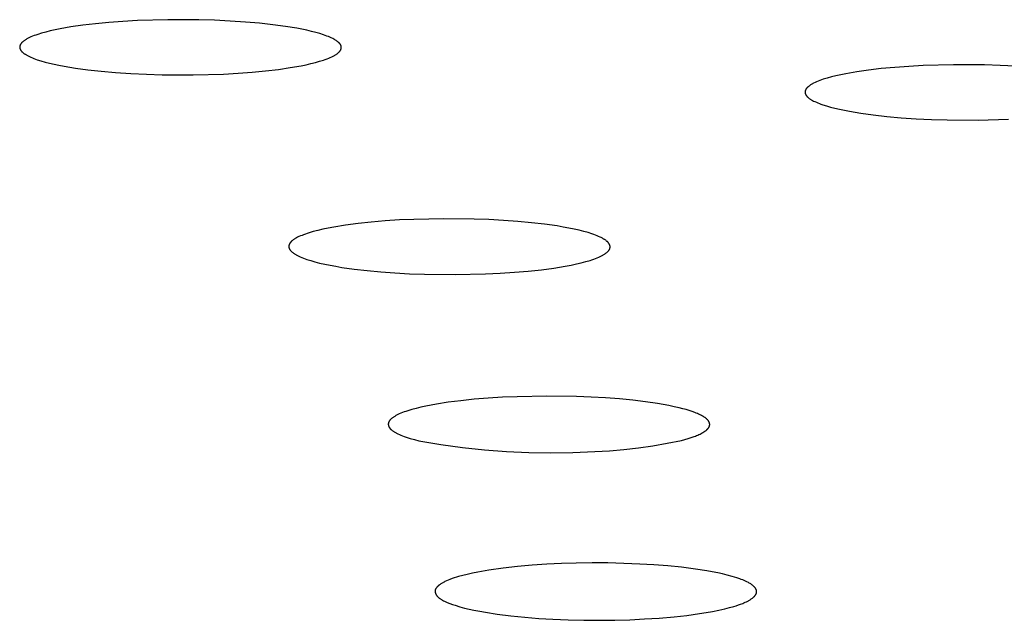
# Model space of a CAD drawing. Units: millimetres. Extents: x -600 to 458, y -1590 to 1598.
# Drawn here: x 332 to 347, y 1502 to 1511 of the extents above; entities that cross this region are included whole.
import ezdxf

# ---------------------------------------------------------------- set-up
doc = ezdxf.new("R2010")
doc.units = ezdxf.units.MM
doc.header["$MEASUREMENT"] = 0
doc.layers.add('Default', color=7, linetype='Continuous', true_color=0x000000)

msp = doc.modelspace()

# ---------------------------------------------------------------- linework, layer by layer
at = {"layer": 'Default', "color": 7, "true_color": 0xffffff}
for p, q in [((332.43, 1510.892), (332.352, 1510.876)), ((332.599, 1510.921), (332.43, 1510.892)), ((332.782, 1510.948), (332.599, 1510.921)), ((332.978, 1510.971), (332.782, 1510.948)), ((333.186, 1510.99), (332.978, 1510.971)), ((333.403, 1511.007), (333.186, 1510.99)), ((333.629, 1511.019), (333.403, 1511.007)), ((334.099, 1511.033), (333.629, 1511.019)), ((334.583, 1511.031), (334.099, 1511.033)), ((334.825, 1511.024), (334.583, 1511.031)), ((335.067, 1511.012), (334.825, 1511.024)), ((335.302, 1510.997), (335.067, 1511.012)), ((335.523, 1510.977), (335.302, 1510.997)), ((335.73, 1510.954), (335.523, 1510.977)), ((335.922, 1510.928), (335.73, 1510.954)), ((336.097, 1510.9), (335.922, 1510.928)), ((336.178, 1510.884), (336.097, 1510.9)), ((336.254, 1510.868), (336.178, 1510.884)), ((331.905, 1510.728), (331.896, 1510.723)), ((331.914, 1510.734), (331.905, 1510.728)), ((331.924, 1510.739), (331.914, 1510.734)), ((331.934, 1510.745), (331.924, 1510.739)), ((331.956, 1510.755), (331.934, 1510.745)), ((331.979, 1510.765), (331.956, 1510.755)), ((332.003, 1510.776), (331.979, 1510.765)), ((332.028, 1510.786), (332.003, 1510.776)), ((332.055, 1510.795), (332.028, 1510.786)), ((332.083, 1510.805), (332.055, 1510.795)), ((332.143, 1510.824), (332.083, 1510.805)), ((332.208, 1510.842), (332.143, 1510.824)), ((332.278, 1510.859), (332.208, 1510.842)), ((332.352, 1510.876), (332.278, 1510.859)), ((336.326, 1510.852), (336.254, 1510.868)), ((336.393, 1510.834), (336.326, 1510.852)), ((336.456, 1510.817), (336.393, 1510.834)), ((336.513, 1510.798), (336.456, 1510.817)), ((336.54, 1510.789), (336.513, 1510.798)), ((336.566, 1510.78), (336.54, 1510.789)), ((336.59, 1510.77), (336.566, 1510.78)), ((336.613, 1510.761), (336.59, 1510.77)), ((336.634, 1510.751), (336.613, 1510.761)), ((336.655, 1510.741), (336.634, 1510.751)), ((336.673, 1510.731), (336.655, 1510.741)), ((336.682, 1510.726), (336.673, 1510.731)), ((331.805, 1510.618), (331.804, 1510.615)), ((331.804, 1510.615), (331.804, 1510.613)), ((331.804, 1510.613), (331.804, 1510.61)), ((331.804, 1510.61), (331.804, 1510.607)), ((331.804, 1510.607), (331.804, 1510.605)), ((331.804, 1510.605), (331.804, 1510.602)), ((331.804, 1510.602), (331.804, 1510.599)), ((331.804, 1510.599), (331.805, 1510.597)), ((331.806, 1510.623), (331.805, 1510.621)), ((331.805, 1510.621), (331.805, 1510.618)), ((331.805, 1510.597), (331.805, 1510.594)), ((331.805, 1510.594), (331.806, 1510.591)), ((331.807, 1510.629), (331.806, 1510.626)), ((331.806, 1510.626), (331.806, 1510.623)), ((331.806, 1510.591), (331.806, 1510.589)), ((331.806, 1510.589), (331.807, 1510.586)), ((331.808, 1510.631), (331.807, 1510.629)), ((331.807, 1510.586), (331.808, 1510.584)), ((331.809, 1510.634), (331.808, 1510.631)), ((331.808, 1510.584), (331.809, 1510.581)), ((331.81, 1510.637), (331.809, 1510.634)), ((331.809, 1510.581), (331.81, 1510.578)), ((331.811, 1510.64), (331.81, 1510.637)), ((331.81, 1510.578), (331.811, 1510.576)), ((331.812, 1510.642), (331.811, 1510.64)), ((331.811, 1510.576), (331.812, 1510.573)), ((331.813, 1510.645), (331.812, 1510.642)), ((331.815, 1510.648), (331.813, 1510.645)), ((331.816, 1510.65), (331.815, 1510.648)), ((331.818, 1510.653), (331.816, 1510.65)), ((331.819, 1510.656), (331.818, 1510.653)), ((331.821, 1510.658), (331.819, 1510.656)), ((331.823, 1510.661), (331.821, 1510.658)), ((331.825, 1510.664), (331.823, 1510.661)), ((331.827, 1510.666), (331.825, 1510.664)), ((331.83, 1510.669), (331.827, 1510.666)), ((331.832, 1510.672), (331.83, 1510.669)), ((331.834, 1510.675), (331.832, 1510.672)), ((331.837, 1510.677), (331.834, 1510.675)), ((331.84, 1510.68), (331.837, 1510.677)), ((331.842, 1510.683), (331.84, 1510.68)), ((331.845, 1510.685), (331.842, 1510.683)), ((331.851, 1510.691), (331.845, 1510.685)), ((331.858, 1510.696), (331.851, 1510.691)), ((331.864, 1510.701), (331.858, 1510.696)), ((331.872, 1510.707), (331.864, 1510.701)), ((331.879, 1510.712), (331.872, 1510.707)), ((331.887, 1510.718), (331.879, 1510.712)), ((331.896, 1510.723), (331.887, 1510.718)), ((336.691, 1510.721), (336.682, 1510.726)), ((336.699, 1510.716), (336.691, 1510.721)), ((336.707, 1510.711), (336.699, 1510.716)), ((336.715, 1510.706), (336.707, 1510.711)), ((336.722, 1510.701), (336.715, 1510.706)), ((336.729, 1510.696), (336.722, 1510.701)), ((336.735, 1510.691), (336.729, 1510.696)), ((336.741, 1510.686), (336.735, 1510.691)), ((336.747, 1510.681), (336.741, 1510.686)), ((336.75, 1510.678), (336.747, 1510.681)), ((336.752, 1510.676), (336.75, 1510.678)), ((336.755, 1510.673), (336.752, 1510.676)), ((336.758, 1510.671), (336.755, 1510.673)), ((336.76, 1510.668), (336.758, 1510.671)), ((336.762, 1510.665), (336.76, 1510.668)), ((336.764, 1510.663), (336.762, 1510.665)), ((336.767, 1510.66), (336.764, 1510.663)), ((336.769, 1510.658), (336.767, 1510.66)), ((336.77, 1510.655), (336.769, 1510.658)), ((336.772, 1510.652), (336.77, 1510.655)), ((336.774, 1510.65), (336.772, 1510.652)), ((336.776, 1510.647), (336.774, 1510.65)), ((336.777, 1510.644), (336.776, 1510.647)), ((336.779, 1510.642), (336.777, 1510.644)), ((336.78, 1510.639), (336.779, 1510.642)), ((336.781, 1510.637), (336.78, 1510.639)), ((336.782, 1510.634), (336.781, 1510.637)), ((336.784, 1510.631), (336.782, 1510.634)), ((336.783, 1510.573), (336.784, 1510.575)), ((336.785, 1510.629), (336.784, 1510.631)), ((336.784, 1510.575), (336.785, 1510.578)), ((336.785, 1510.626), (336.785, 1510.629)), ((336.786, 1510.623), (336.785, 1510.626)), ((336.785, 1510.578), (336.786, 1510.581)), ((336.787, 1510.621), (336.786, 1510.623)), ((336.786, 1510.581), (336.787, 1510.583)), ((336.788, 1510.618), (336.787, 1510.621)), ((336.787, 1510.586), (336.788, 1510.589)), ((336.787, 1510.583), (336.787, 1510.586)), ((336.788, 1510.615), (336.788, 1510.618)), ((336.788, 1510.613), (336.788, 1510.615)), ((336.789, 1510.61), (336.788, 1510.613)), ((336.788, 1510.591), (336.789, 1510.594)), ((336.788, 1510.589), (336.788, 1510.591)), ((336.789, 1510.607), (336.789, 1510.61)), ((336.789, 1510.605), (336.789, 1510.607)), ((336.789, 1510.602), (336.789, 1510.605)), ((336.789, 1510.599), (336.789, 1510.602)), ((336.789, 1510.597), (336.789, 1510.599)), ((336.789, 1510.594), (336.789, 1510.597)), ((331.812, 1510.573), (331.814, 1510.57)), ((331.814, 1510.57), (331.815, 1510.568)), ((331.815, 1510.568), (331.817, 1510.565)), ((331.817, 1510.565), (331.818, 1510.562)), ((331.818, 1510.562), (331.82, 1510.56)), ((331.82, 1510.56), (331.822, 1510.557)), ((331.822, 1510.557), (331.824, 1510.555)), ((331.824, 1510.555), (331.825, 1510.552)), ((331.825, 1510.552), (331.828, 1510.549)), ((331.828, 1510.549), (331.83, 1510.547)), ((331.83, 1510.547), (331.832, 1510.544)), ((331.832, 1510.544), (331.834, 1510.542)), ((331.834, 1510.542), (331.837, 1510.539)), ((331.837, 1510.539), (331.839, 1510.536)), ((331.839, 1510.536), (331.842, 1510.534)), ((331.842, 1510.534), (331.845, 1510.531)), ((331.845, 1510.531), (331.85, 1510.526)), ((331.85, 1510.526), (331.856, 1510.521)), ((331.856, 1510.521), (331.863, 1510.516)), ((331.863, 1510.516), (331.869, 1510.511)), ((331.869, 1510.511), (331.877, 1510.506)), ((331.877, 1510.506), (331.884, 1510.501)), ((331.884, 1510.501), (331.892, 1510.496)), ((331.892, 1510.496), (331.9, 1510.491)), ((331.9, 1510.491), (331.909, 1510.486)), ((331.909, 1510.486), (331.917, 1510.481)), ((331.917, 1510.481), (331.936, 1510.471)), ((331.936, 1510.471), (331.956, 1510.461)), ((331.956, 1510.461), (331.978, 1510.451)), ((331.978, 1510.451), (332.001, 1510.442)), ((332.001, 1510.442), (332.025, 1510.432)), ((332.025, 1510.432), (332.05, 1510.423)), ((332.05, 1510.423), (332.077, 1510.413)), ((336.541, 1510.416), (336.568, 1510.426)), ((336.568, 1510.426), (336.593, 1510.436)), ((336.593, 1510.436), (336.617, 1510.447)), ((336.617, 1510.447), (336.64, 1510.457)), ((336.64, 1510.457), (336.661, 1510.468)), ((336.661, 1510.468), (336.671, 1510.473)), ((336.671, 1510.473), (336.681, 1510.478)), ((336.681, 1510.478), (336.69, 1510.484)), ((336.69, 1510.484), (336.699, 1510.489)), ((336.699, 1510.489), (336.708, 1510.495)), ((336.708, 1510.495), (336.716, 1510.5)), ((336.716, 1510.5), (336.723, 1510.505)), ((336.723, 1510.505), (336.73, 1510.511)), ((336.73, 1510.511), (336.737, 1510.516)), ((336.737, 1510.516), (336.743, 1510.522)), ((336.743, 1510.522), (336.746, 1510.524)), ((336.746, 1510.524), (336.749, 1510.527)), ((336.749, 1510.527), (336.752, 1510.53)), ((336.752, 1510.53), (336.755, 1510.532)), ((336.755, 1510.532), (336.757, 1510.535)), ((336.757, 1510.535), (336.76, 1510.538)), ((336.76, 1510.538), (336.762, 1510.54)), ((336.762, 1510.54), (336.765, 1510.543)), ((336.765, 1510.543), (336.767, 1510.546)), ((336.767, 1510.546), (336.769, 1510.549)), ((336.769, 1510.549), (336.771, 1510.551)), ((336.771, 1510.551), (336.773, 1510.554)), ((336.773, 1510.554), (336.774, 1510.557)), ((336.774, 1510.557), (336.776, 1510.559)), ((336.776, 1510.559), (336.778, 1510.562)), ((336.778, 1510.562), (336.779, 1510.565)), ((336.779, 1510.565), (336.78, 1510.567)), ((336.78, 1510.567), (336.782, 1510.57)), ((336.782, 1510.57), (336.783, 1510.573)), ((332.077, 1510.413), (332.134, 1510.395)), ((332.134, 1510.395), (332.197, 1510.377)), ((332.197, 1510.377), (332.264, 1510.36)), ((332.264, 1510.36), (332.336, 1510.343)), ((332.336, 1510.343), (332.412, 1510.327)), ((332.412, 1510.327), (332.493, 1510.312)), ((332.493, 1510.312), (332.668, 1510.283)), ((332.668, 1510.283), (332.86, 1510.256)), ((335.813, 1510.263), (335.997, 1510.29)), ((335.997, 1510.29), (336.166, 1510.319)), ((336.166, 1510.319), (336.244, 1510.335)), ((336.244, 1510.335), (336.318, 1510.352)), ((336.318, 1510.352), (336.388, 1510.369)), ((336.388, 1510.369), (336.453, 1510.388)), ((336.453, 1510.388), (336.513, 1510.407)), ((336.513, 1510.407), (336.541, 1510.416)), ((345.158, 1510.274), (344.962, 1510.251)), ((345.366, 1510.294), (345.158, 1510.274)), ((345.584, 1510.309), (345.366, 1510.294)), ((345.809, 1510.322), (345.584, 1510.309)), ((346.278, 1510.335), (345.809, 1510.322)), ((346.759, 1510.333), (346.278, 1510.335)), ((347, 1510.325), (346.759, 1510.333)), ((347.24, 1510.314), (347, 1510.325)), ((332.86, 1510.256), (333.068, 1510.234)), ((333.068, 1510.234), (333.29, 1510.214)), ((333.29, 1510.214), (333.527, 1510.198)), ((333.527, 1510.198), (333.767, 1510.187)), ((333.767, 1510.187), (334.01, 1510.18)), ((334.01, 1510.18), (334.493, 1510.178)), ((334.493, 1510.178), (334.964, 1510.191)), ((334.964, 1510.191), (335.19, 1510.204)), ((335.19, 1510.204), (335.408, 1510.22)), ((335.408, 1510.22), (335.616, 1510.24)), ((335.616, 1510.24), (335.813, 1510.263)), ((344.321, 1510.128), (344.26, 1510.109)), ((344.386, 1510.146), (344.321, 1510.128)), ((344.456, 1510.163), (344.386, 1510.146)), ((344.53, 1510.18), (344.456, 1510.163)), ((344.609, 1510.196), (344.53, 1510.18)), ((344.778, 1510.225), (344.609, 1510.196)), ((344.962, 1510.251), (344.778, 1510.225)), ((343.999, 1509.967), (343.997, 1509.964)), ((344.001, 1509.969), (343.999, 1509.967)), ((344.003, 1509.972), (344.001, 1509.969)), ((344.006, 1509.975), (344.003, 1509.972)), ((344.008, 1509.978), (344.006, 1509.975)), ((344.011, 1509.98), (344.008, 1509.978)), ((344.014, 1509.983), (344.011, 1509.98)), ((344.016, 1509.986), (344.014, 1509.983)), ((344.019, 1509.988), (344.016, 1509.986)), ((344.025, 1509.994), (344.019, 1509.988)), ((344.032, 1509.999), (344.025, 1509.994)), ((344.039, 1510.005), (344.032, 1509.999)), ((344.046, 1510.01), (344.039, 1510.005)), ((344.054, 1510.016), (344.046, 1510.01)), ((344.062, 1510.021), (344.054, 1510.016)), ((344.071, 1510.026), (344.062, 1510.021)), ((344.08, 1510.032), (344.071, 1510.026)), ((344.09, 1510.037), (344.08, 1510.032)), ((344.1, 1510.043), (344.09, 1510.037)), ((344.11, 1510.048), (344.1, 1510.043)), ((344.132, 1510.059), (344.11, 1510.048)), ((344.155, 1510.069), (344.132, 1510.059)), ((344.179, 1510.079), (344.155, 1510.069)), ((344.205, 1510.089), (344.179, 1510.079)), ((344.232, 1510.099), (344.205, 1510.089)), ((344.26, 1510.109), (344.232, 1510.099)), ((343.978, 1509.918), (343.977, 1509.915)), ((343.977, 1509.915), (343.977, 1509.913)), ((343.977, 1509.913), (343.977, 1509.91)), ((343.977, 1509.91), (343.977, 1509.907)), ((343.977, 1509.907), (343.977, 1509.905)), ((343.977, 1509.905), (343.978, 1509.902)), ((343.979, 1509.926), (343.978, 1509.923)), ((343.978, 1509.923), (343.978, 1509.921)), ((343.978, 1509.921), (343.978, 1509.918)), ((343.978, 1509.902), (343.978, 1509.899)), ((343.978, 1509.899), (343.978, 1509.897)), ((343.978, 1509.897), (343.979, 1509.894)), ((343.98, 1509.929), (343.979, 1509.926)), ((343.979, 1509.894), (343.98, 1509.891)), ((343.981, 1509.934), (343.98, 1509.932)), ((343.98, 1509.932), (343.98, 1509.929)), ((343.98, 1509.891), (343.98, 1509.889)), ((343.98, 1509.889), (343.981, 1509.886)), ((343.982, 1509.937), (343.981, 1509.934)), ((343.981, 1509.886), (343.982, 1509.883)), ((343.983, 1509.94), (343.982, 1509.937)), ((343.982, 1509.883), (343.983, 1509.881)), ((343.984, 1509.942), (343.983, 1509.94)), ((343.983, 1509.881), (343.984, 1509.878)), ((343.985, 1509.945), (343.984, 1509.942)), ((343.984, 1509.878), (343.985, 1509.875)), ((343.987, 1509.948), (343.985, 1509.945)), ((343.985, 1509.875), (343.987, 1509.873)), ((343.988, 1509.95), (343.987, 1509.948)), ((343.987, 1509.873), (343.988, 1509.87)), ((343.99, 1509.953), (343.988, 1509.95)), ((343.988, 1509.87), (343.99, 1509.867)), ((343.991, 1509.956), (343.99, 1509.953)), ((343.99, 1509.867), (343.991, 1509.865)), ((343.993, 1509.959), (343.991, 1509.956)), ((343.991, 1509.865), (343.993, 1509.862)), ((343.995, 1509.961), (343.993, 1509.959)), ((343.993, 1509.862), (343.995, 1509.86)), ((343.997, 1509.964), (343.995, 1509.961)), ((343.995, 1509.86), (343.997, 1509.857)), ((343.997, 1509.857), (343.999, 1509.854)), ((343.999, 1509.854), (344.001, 1509.852)), ((344.001, 1509.852), (344.003, 1509.849)), ((344.003, 1509.849), (344.005, 1509.846)), ((344.005, 1509.846), (344.007, 1509.844)), ((344.007, 1509.844), (344.01, 1509.841)), ((344.01, 1509.841), (344.012, 1509.839)), ((344.012, 1509.839), (344.015, 1509.836)), ((344.015, 1509.836), (344.018, 1509.833)), ((344.018, 1509.833), (344.023, 1509.828)), ((344.023, 1509.828), (344.03, 1509.823)), ((344.03, 1509.823), (344.036, 1509.818)), ((344.036, 1509.818), (344.043, 1509.813)), ((344.043, 1509.813), (344.05, 1509.808)), ((344.05, 1509.808), (344.057, 1509.803)), ((344.057, 1509.803), (344.065, 1509.797)), ((344.065, 1509.797), (344.073, 1509.792)), ((344.073, 1509.792), (344.082, 1509.787)), ((344.082, 1509.787), (344.091, 1509.782)), ((344.091, 1509.782), (344.11, 1509.772)), ((344.11, 1509.772), (344.13, 1509.763)), ((344.13, 1509.763), (344.152, 1509.753)), ((344.152, 1509.753), (344.175, 1509.743)), ((344.175, 1509.743), (344.199, 1509.734)), ((344.199, 1509.734), (344.224, 1509.724)), ((344.224, 1509.724), (344.251, 1509.715)), ((344.251, 1509.715), (344.309, 1509.696)), ((344.309, 1509.696), (344.371, 1509.678)), ((344.371, 1509.678), (344.438, 1509.661)), ((344.438, 1509.661), (344.51, 1509.644)), ((344.51, 1509.644), (344.587, 1509.628)), ((344.587, 1509.628), (344.668, 1509.613)), ((344.668, 1509.613), (344.844, 1509.583)), ((344.844, 1509.583), (345.035, 1509.557)), ((345.035, 1509.557), (345.243, 1509.534)), ((345.243, 1509.534), (345.465, 1509.514)), ((345.465, 1509.514), (345.7, 1509.498)), ((345.7, 1509.498), (345.939, 1509.487)), ((345.939, 1509.487), (346.18, 1509.48)), ((346.18, 1509.48), (346.661, 1509.477)), ((346.661, 1509.477), (347.13, 1509.491)), ((336.854, 1507.847), (336.672, 1507.818)), ((337.048, 1507.873), (336.854, 1507.847)), ((337.253, 1507.895), (337.048, 1507.873)), ((337.467, 1507.913), (337.253, 1507.895)), ((337.689, 1507.928), (337.467, 1507.913)), ((337.915, 1507.938), (337.689, 1507.928)), ((338.38, 1507.948), (337.915, 1507.938)), ((338.846, 1507.943), (338.38, 1507.948)), ((339.077, 1507.934), (338.846, 1507.943)), ((339.303, 1507.922), (339.077, 1507.934)), ((339.523, 1507.906), (339.303, 1507.922)), ((339.736, 1507.886), (339.523, 1507.906)), ((339.94, 1507.863), (339.736, 1507.886)), ((340.133, 1507.835), (339.94, 1507.863)), ((340.227, 1507.819), (340.133, 1507.835)), ((336.156, 1507.68), (336.133, 1507.67)), ((336.18, 1507.69), (336.156, 1507.68)), ((336.205, 1507.7), (336.18, 1507.69)), ((336.232, 1507.709), (336.205, 1507.7)), ((336.26, 1507.719), (336.232, 1507.709)), ((336.29, 1507.729), (336.26, 1507.719)), ((336.355, 1507.748), (336.29, 1507.729)), ((336.425, 1507.766), (336.355, 1507.748)), ((336.501, 1507.784), (336.425, 1507.766)), ((336.584, 1507.801), (336.501, 1507.784)), ((336.672, 1507.818), (336.584, 1507.801)), ((340.316, 1507.803), (340.227, 1507.819)), ((340.399, 1507.786), (340.316, 1507.803)), ((340.476, 1507.769), (340.399, 1507.786)), ((340.548, 1507.751), (340.476, 1507.769)), ((340.613, 1507.732), (340.548, 1507.751)), ((340.674, 1507.713), (340.613, 1507.732)), ((340.701, 1507.703), (340.674, 1507.713)), ((340.728, 1507.694), (340.701, 1507.703)), ((340.753, 1507.684), (340.728, 1507.694)), ((340.776, 1507.674), (340.753, 1507.684)), ((335.977, 1507.526), (335.976, 1507.523)), ((335.976, 1507.523), (335.976, 1507.521)), ((335.978, 1507.531), (335.977, 1507.529)), ((335.977, 1507.529), (335.977, 1507.526)), ((335.979, 1507.537), (335.978, 1507.534)), ((335.978, 1507.534), (335.978, 1507.531)), ((335.98, 1507.542), (335.979, 1507.539)), ((335.979, 1507.539), (335.979, 1507.537)), ((335.981, 1507.545), (335.98, 1507.542)), ((335.982, 1507.547), (335.981, 1507.545)), ((335.983, 1507.55), (335.982, 1507.547)), ((335.984, 1507.553), (335.983, 1507.55)), ((335.986, 1507.555), (335.984, 1507.553)), ((335.987, 1507.558), (335.986, 1507.555)), ((335.988, 1507.561), (335.987, 1507.558)), ((335.99, 1507.563), (335.988, 1507.561)), ((335.992, 1507.566), (335.99, 1507.563)), ((335.993, 1507.568), (335.992, 1507.566)), ((335.995, 1507.571), (335.993, 1507.568)), ((335.997, 1507.574), (335.995, 1507.571)), ((335.999, 1507.576), (335.997, 1507.574)), ((336.001, 1507.579), (335.999, 1507.576)), ((336.003, 1507.582), (336.001, 1507.579)), ((336.006, 1507.584), (336.003, 1507.582)), ((336.008, 1507.587), (336.006, 1507.584)), ((336.01, 1507.59), (336.008, 1507.587)), ((336.013, 1507.592), (336.01, 1507.59)), ((336.016, 1507.595), (336.013, 1507.592)), ((336.018, 1507.597), (336.016, 1507.595)), ((336.024, 1507.603), (336.018, 1507.597)), ((336.03, 1507.608), (336.024, 1507.603)), ((336.037, 1507.613), (336.03, 1507.608)), ((336.044, 1507.618), (336.037, 1507.613)), ((336.051, 1507.624), (336.044, 1507.618)), ((336.059, 1507.629), (336.051, 1507.624)), ((336.067, 1507.634), (336.059, 1507.629)), ((336.075, 1507.639), (336.067, 1507.634)), ((336.084, 1507.644), (336.075, 1507.639)), ((336.093, 1507.649), (336.084, 1507.644)), ((336.112, 1507.66), (336.093, 1507.649)), ((336.133, 1507.67), (336.112, 1507.66)), ((340.799, 1507.664), (340.776, 1507.674)), ((340.819, 1507.654), (340.799, 1507.664)), ((340.838, 1507.644), (340.819, 1507.654)), ((340.847, 1507.638), (340.838, 1507.644)), ((340.856, 1507.633), (340.847, 1507.638)), ((340.864, 1507.628), (340.856, 1507.633)), ((340.872, 1507.623), (340.864, 1507.628)), ((340.88, 1507.618), (340.872, 1507.623)), ((340.887, 1507.613), (340.88, 1507.618)), ((340.894, 1507.607), (340.887, 1507.613)), ((340.901, 1507.602), (340.894, 1507.607)), ((340.907, 1507.597), (340.901, 1507.602)), ((340.913, 1507.592), (340.907, 1507.597)), ((340.918, 1507.587), (340.913, 1507.592)), ((340.921, 1507.584), (340.918, 1507.587)), ((340.923, 1507.581), (340.921, 1507.584)), ((340.925, 1507.579), (340.923, 1507.581)), ((340.928, 1507.576), (340.925, 1507.579)), ((340.93, 1507.573), (340.928, 1507.576)), ((340.932, 1507.571), (340.93, 1507.573)), ((340.934, 1507.568), (340.932, 1507.571)), ((340.936, 1507.566), (340.934, 1507.568)), ((340.938, 1507.563), (340.936, 1507.566)), ((340.94, 1507.56), (340.938, 1507.563)), ((340.941, 1507.558), (340.94, 1507.56)), ((340.943, 1507.555), (340.941, 1507.558)), ((340.944, 1507.552), (340.943, 1507.555)), ((340.946, 1507.55), (340.944, 1507.552)), ((340.947, 1507.547), (340.946, 1507.55)), ((340.948, 1507.544), (340.947, 1507.547)), ((340.949, 1507.542), (340.948, 1507.544)), ((340.95, 1507.539), (340.949, 1507.542)), ((340.951, 1507.536), (340.95, 1507.539)), ((340.952, 1507.534), (340.951, 1507.536)), ((340.953, 1507.531), (340.952, 1507.534)), ((340.953, 1507.528), (340.953, 1507.531)), ((340.954, 1507.526), (340.953, 1507.528)), ((340.954, 1507.523), (340.954, 1507.526)), ((340.955, 1507.52), (340.954, 1507.523)), ((335.976, 1507.521), (335.976, 1507.518)), ((335.976, 1507.518), (335.976, 1507.515)), ((335.976, 1507.515), (335.976, 1507.513)), ((335.976, 1507.513), (335.977, 1507.51)), ((335.977, 1507.51), (335.977, 1507.507)), ((335.977, 1507.507), (335.977, 1507.505)), ((335.977, 1507.505), (335.978, 1507.502)), ((335.978, 1507.502), (335.978, 1507.499)), ((335.978, 1507.499), (335.979, 1507.497)), ((335.979, 1507.497), (335.98, 1507.494)), ((335.98, 1507.494), (335.981, 1507.491)), ((335.981, 1507.491), (335.982, 1507.489)), ((335.982, 1507.489), (335.983, 1507.486)), ((335.983, 1507.486), (335.984, 1507.483)), ((335.984, 1507.483), (335.985, 1507.481)), ((335.985, 1507.481), (335.986, 1507.478)), ((335.986, 1507.478), (335.988, 1507.475)), ((335.988, 1507.475), (335.989, 1507.473)), ((335.989, 1507.473), (335.991, 1507.47)), ((335.991, 1507.47), (335.993, 1507.468)), ((335.993, 1507.468), (335.994, 1507.465)), ((335.994, 1507.465), (335.996, 1507.462)), ((335.996, 1507.462), (335.998, 1507.46)), ((335.998, 1507.46), (336, 1507.457)), ((336, 1507.457), (336.003, 1507.454)), ((336.003, 1507.454), (336.005, 1507.452)), ((336.005, 1507.452), (336.007, 1507.449)), ((336.007, 1507.449), (336.01, 1507.446)), ((336.01, 1507.446), (336.012, 1507.444)), ((336.012, 1507.444), (336.015, 1507.441)), ((336.015, 1507.441), (336.017, 1507.439)), ((336.017, 1507.439), (336.023, 1507.433)), ((336.023, 1507.433), (336.029, 1507.428)), ((336.029, 1507.428), (336.036, 1507.423)), ((336.036, 1507.423), (336.042, 1507.418)), ((336.042, 1507.418), (336.05, 1507.412)), ((336.05, 1507.412), (336.057, 1507.407)), ((336.057, 1507.407), (336.065, 1507.402)), ((336.065, 1507.402), (336.073, 1507.397)), ((336.073, 1507.397), (336.082, 1507.392)), ((336.082, 1507.392), (336.091, 1507.387)), ((336.091, 1507.387), (336.11, 1507.376)), ((336.11, 1507.376), (336.131, 1507.366)), ((340.8, 1507.361), (340.821, 1507.371)), ((340.821, 1507.371), (340.831, 1507.376)), ((340.831, 1507.376), (340.841, 1507.381)), ((340.841, 1507.381), (340.85, 1507.386)), ((340.85, 1507.386), (340.858, 1507.391)), ((340.858, 1507.391), (340.867, 1507.397)), ((340.867, 1507.397), (340.875, 1507.402)), ((340.875, 1507.402), (340.882, 1507.407)), ((340.882, 1507.407), (340.889, 1507.412)), ((340.889, 1507.412), (340.896, 1507.417)), ((340.896, 1507.417), (340.903, 1507.423)), ((340.903, 1507.423), (340.909, 1507.428)), ((340.909, 1507.428), (340.914, 1507.433)), ((340.914, 1507.433), (340.917, 1507.436)), ((340.917, 1507.436), (340.92, 1507.438)), ((340.92, 1507.438), (340.922, 1507.441)), ((340.922, 1507.441), (340.925, 1507.444)), ((340.925, 1507.444), (340.927, 1507.446)), ((340.927, 1507.446), (340.929, 1507.449)), ((340.929, 1507.449), (340.931, 1507.452)), ((340.931, 1507.452), (340.933, 1507.454)), ((340.933, 1507.454), (340.935, 1507.457)), ((340.935, 1507.457), (340.937, 1507.459)), ((340.937, 1507.459), (340.939, 1507.462)), ((340.939, 1507.462), (340.941, 1507.465)), ((340.941, 1507.465), (340.942, 1507.467)), ((340.942, 1507.467), (340.944, 1507.47)), ((340.944, 1507.47), (340.945, 1507.473)), ((340.945, 1507.473), (340.947, 1507.475)), ((340.947, 1507.475), (340.948, 1507.478)), ((340.948, 1507.478), (340.949, 1507.481)), ((340.949, 1507.481), (340.95, 1507.483)), ((340.95, 1507.483), (340.951, 1507.486)), ((340.951, 1507.486), (340.952, 1507.489)), ((340.952, 1507.491), (340.953, 1507.494)), ((340.952, 1507.489), (340.952, 1507.491)), ((340.953, 1507.494), (340.954, 1507.497)), ((340.954, 1507.502), (340.955, 1507.505)), ((340.954, 1507.499), (340.954, 1507.502)), ((340.954, 1507.497), (340.954, 1507.499)), ((340.955, 1507.518), (340.955, 1507.52)), ((340.955, 1507.515), (340.955, 1507.518)), ((340.955, 1507.512), (340.955, 1507.515)), ((340.955, 1507.51), (340.955, 1507.512)), ((340.955, 1507.507), (340.955, 1507.51)), ((340.955, 1507.505), (340.955, 1507.507)), ((336.131, 1507.366), (336.153, 1507.356)), ((336.153, 1507.356), (336.176, 1507.346)), ((336.176, 1507.346), (336.201, 1507.336)), ((336.201, 1507.336), (336.227, 1507.327)), ((336.227, 1507.327), (336.255, 1507.317)), ((336.255, 1507.317), (336.315, 1507.298)), ((336.315, 1507.298), (336.381, 1507.279)), ((336.381, 1507.279), (336.453, 1507.261)), ((336.453, 1507.261), (336.531, 1507.243)), ((336.531, 1507.243), (336.614, 1507.226)), ((336.614, 1507.226), (336.703, 1507.21)), ((340.261, 1507.212), (340.35, 1507.229)), ((340.35, 1507.229), (340.433, 1507.246)), ((340.433, 1507.246), (340.509, 1507.264)), ((340.509, 1507.264), (340.58, 1507.283)), ((340.58, 1507.283), (340.644, 1507.302)), ((340.644, 1507.302), (340.674, 1507.311)), ((340.674, 1507.311), (340.702, 1507.321)), ((340.702, 1507.321), (340.729, 1507.331)), ((340.729, 1507.331), (340.754, 1507.341)), ((340.754, 1507.341), (340.778, 1507.351)), ((340.778, 1507.351), (340.8, 1507.361)), ((336.703, 1507.21), (336.798, 1507.194)), ((336.798, 1507.194), (336.988, 1507.167)), ((336.988, 1507.167), (337.19, 1507.143)), ((337.19, 1507.143), (337.401, 1507.123)), ((337.401, 1507.123), (337.621, 1507.107)), ((337.621, 1507.107), (337.848, 1507.095)), ((337.848, 1507.095), (338.08, 1507.086)), ((338.08, 1507.086), (338.552, 1507.081)), ((338.552, 1507.081), (339.022, 1507.091)), ((339.022, 1507.091), (339.25, 1507.102)), ((339.25, 1507.102), (339.472, 1507.117)), ((339.472, 1507.117), (339.686, 1507.135)), ((339.686, 1507.135), (339.89, 1507.157)), ((339.89, 1507.157), (340.082, 1507.183)), ((340.082, 1507.183), (340.261, 1507.212)), ((338.446, 1505.102), (338.265, 1505.074)), ((338.641, 1505.127), (338.446, 1505.102)), ((338.849, 1505.148), (338.641, 1505.127)), ((339.064, 1505.166), (338.849, 1505.148)), ((339.286, 1505.18), (339.064, 1505.166)), ((339.513, 1505.189), (339.286, 1505.18)), ((339.975, 1505.198), (339.513, 1505.189)), ((340.436, 1505.191), (339.975, 1505.198)), ((340.663, 1505.182), (340.436, 1505.191)), ((340.885, 1505.17), (340.663, 1505.182)), ((341.1, 1505.153), (340.885, 1505.17)), ((341.307, 1505.133), (341.1, 1505.153)), ((341.505, 1505.109), (341.307, 1505.133)), ((341.691, 1505.082), (341.505, 1505.109)), ((341.865, 1505.051), (341.691, 1505.082)), ((337.712, 1504.932), (337.688, 1504.921)), ((337.737, 1504.942), (337.712, 1504.932)), ((337.764, 1504.952), (337.737, 1504.942)), ((337.791, 1504.961), (337.764, 1504.952)), ((337.821, 1504.971), (337.791, 1504.961)), ((337.883, 1504.99), (337.821, 1504.971)), ((337.95, 1505.008), (337.883, 1504.99)), ((338.022, 1505.026), (337.95, 1505.008)), ((338.099, 1505.043), (338.022, 1505.026)), ((338.18, 1505.059), (338.099, 1505.043)), ((338.265, 1505.074), (338.18, 1505.059)), ((341.946, 1505.034), (341.865, 1505.051)), ((342.024, 1505.016), (341.946, 1505.034)), ((342.08, 1505.002), (342.024, 1505.016)), ((342.132, 1504.988), (342.08, 1505.002)), ((342.181, 1504.973), (342.132, 1504.988)), ((342.227, 1504.958), (342.181, 1504.973)), ((342.269, 1504.943), (342.227, 1504.958)), ((342.289, 1504.935), (342.269, 1504.943)), ((342.308, 1504.928), (342.289, 1504.935)), ((337.519, 1504.779), (337.518, 1504.777)), ((337.518, 1504.777), (337.518, 1504.776)), ((337.52, 1504.783), (337.519, 1504.781)), ((337.519, 1504.781), (337.519, 1504.78)), ((337.519, 1504.78), (337.519, 1504.779)), ((337.521, 1504.788), (337.52, 1504.786)), ((337.52, 1504.786), (337.52, 1504.783)), ((337.522, 1504.791), (337.521, 1504.788)), ((337.523, 1504.794), (337.522, 1504.791)), ((337.525, 1504.797), (337.523, 1504.794)), ((337.526, 1504.8), (337.525, 1504.797)), ((337.528, 1504.803), (337.526, 1504.8)), ((337.529, 1504.805), (337.528, 1504.803)), ((337.531, 1504.808), (337.529, 1504.805)), ((337.533, 1504.811), (337.531, 1504.808)), ((337.534, 1504.814), (337.533, 1504.811)), ((337.536, 1504.817), (337.534, 1504.814)), ((337.539, 1504.82), (337.536, 1504.817)), ((337.541, 1504.823), (337.539, 1504.82)), ((337.543, 1504.825), (337.541, 1504.823)), ((337.545, 1504.828), (337.543, 1504.825)), ((337.548, 1504.831), (337.545, 1504.828)), ((337.551, 1504.834), (337.548, 1504.831)), ((337.553, 1504.837), (337.551, 1504.834)), ((337.556, 1504.84), (337.553, 1504.837)), ((337.559, 1504.842), (337.556, 1504.84)), ((337.562, 1504.845), (337.559, 1504.842)), ((337.569, 1504.851), (337.562, 1504.845)), ((337.576, 1504.857), (337.569, 1504.851)), ((337.583, 1504.862), (337.576, 1504.857)), ((337.591, 1504.868), (337.583, 1504.862)), ((337.599, 1504.873), (337.591, 1504.868)), ((337.607, 1504.879), (337.599, 1504.873)), ((337.616, 1504.884), (337.607, 1504.879)), ((337.625, 1504.889), (337.616, 1504.884)), ((337.635, 1504.895), (337.625, 1504.889)), ((337.644, 1504.9), (337.635, 1504.895)), ((337.665, 1504.911), (337.644, 1504.9)), ((337.688, 1504.921), (337.665, 1504.911)), ((342.326, 1504.92), (342.308, 1504.928)), ((342.343, 1504.912), (342.326, 1504.92)), ((342.359, 1504.904), (342.343, 1504.912)), ((342.374, 1504.896), (342.359, 1504.904)), ((342.389, 1504.888), (342.374, 1504.896)), ((342.402, 1504.88), (342.389, 1504.888)), ((342.415, 1504.872), (342.402, 1504.88)), ((342.421, 1504.868), (342.415, 1504.872)), ((342.427, 1504.864), (342.421, 1504.868)), ((342.432, 1504.86), (342.427, 1504.864)), ((342.438, 1504.856), (342.432, 1504.86)), ((342.443, 1504.852), (342.438, 1504.856)), ((342.448, 1504.848), (342.443, 1504.852)), ((342.452, 1504.844), (342.448, 1504.848)), ((342.457, 1504.84), (342.452, 1504.844)), ((342.461, 1504.836), (342.457, 1504.84)), ((342.465, 1504.832), (342.461, 1504.836)), ((342.469, 1504.828), (342.465, 1504.832)), ((342.472, 1504.823), (342.469, 1504.828)), ((342.476, 1504.819), (342.472, 1504.823)), ((342.479, 1504.815), (342.476, 1504.819)), ((342.48, 1504.813), (342.479, 1504.815)), ((342.482, 1504.811), (342.48, 1504.813)), ((342.483, 1504.809), (342.482, 1504.811)), ((342.484, 1504.807), (342.483, 1504.809)), ((342.486, 1504.805), (342.484, 1504.807)), ((342.487, 1504.803), (342.486, 1504.805)), ((342.488, 1504.801), (342.487, 1504.803)), ((342.489, 1504.799), (342.488, 1504.801)), ((342.49, 1504.797), (342.489, 1504.799)), ((342.491, 1504.795), (342.49, 1504.797)), ((342.492, 1504.793), (342.491, 1504.795)), ((342.493, 1504.79), (342.492, 1504.793)), ((342.494, 1504.788), (342.493, 1504.79)), ((342.494, 1504.786), (342.494, 1504.788)), ((342.495, 1504.784), (342.494, 1504.786)), ((342.496, 1504.782), (342.495, 1504.784)), ((342.496, 1504.78), (342.496, 1504.782)), ((342.497, 1504.778), (342.496, 1504.78)), ((342.497, 1504.776), (342.497, 1504.778)), ((342.498, 1504.774), (342.497, 1504.776)), ((337.518, 1504.773), (337.517, 1504.771)), ((337.517, 1504.771), (337.517, 1504.77)), ((337.517, 1504.77), (337.517, 1504.769)), ((337.517, 1504.769), (337.517, 1504.767)), ((337.517, 1504.767), (337.517, 1504.766)), ((337.517, 1504.766), (337.517, 1504.764)), ((337.517, 1504.764), (337.517, 1504.763)), ((337.517, 1504.763), (337.517, 1504.762)), ((337.517, 1504.762), (337.517, 1504.76)), ((337.517, 1504.76), (337.517, 1504.759)), ((337.517, 1504.759), (337.517, 1504.757)), ((337.517, 1504.757), (337.517, 1504.756)), ((337.517, 1504.756), (337.517, 1504.754)), ((337.517, 1504.754), (337.517, 1504.753)), ((337.517, 1504.753), (337.518, 1504.752)), ((337.518, 1504.776), (337.518, 1504.774)), ((337.518, 1504.774), (337.518, 1504.773)), ((337.518, 1504.752), (337.518, 1504.75)), ((337.518, 1504.75), (337.518, 1504.749)), ((337.518, 1504.749), (337.518, 1504.747)), ((337.518, 1504.747), (337.518, 1504.746)), ((337.518, 1504.746), (337.519, 1504.743)), ((337.519, 1504.743), (337.52, 1504.74)), ((337.52, 1504.74), (337.521, 1504.738)), ((337.521, 1504.738), (337.522, 1504.735)), ((337.522, 1504.735), (337.523, 1504.732)), ((337.523, 1504.732), (337.524, 1504.729)), ((337.524, 1504.729), (337.525, 1504.726)), ((337.525, 1504.726), (337.526, 1504.723)), ((337.526, 1504.723), (337.528, 1504.721)), ((337.528, 1504.721), (337.53, 1504.718)), ((337.53, 1504.718), (337.531, 1504.715)), ((337.531, 1504.715), (337.533, 1504.712)), ((337.533, 1504.712), (337.535, 1504.709)), ((337.535, 1504.709), (337.537, 1504.707)), ((337.537, 1504.707), (337.539, 1504.704)), ((337.539, 1504.704), (337.541, 1504.701)), ((337.541, 1504.701), (337.543, 1504.698)), ((337.543, 1504.698), (337.546, 1504.696)), ((337.546, 1504.696), (337.548, 1504.693)), ((337.548, 1504.693), (337.551, 1504.69)), ((337.551, 1504.69), (337.553, 1504.687)), ((337.553, 1504.687), (337.556, 1504.685)), ((337.556, 1504.685), (337.559, 1504.682)), ((337.559, 1504.682), (337.565, 1504.676)), ((337.565, 1504.676), (337.571, 1504.671)), ((337.571, 1504.671), (337.578, 1504.665)), ((337.578, 1504.665), (337.585, 1504.66)), ((337.585, 1504.66), (337.593, 1504.654)), ((337.593, 1504.654), (337.601, 1504.649)), ((337.601, 1504.649), (337.609, 1504.644)), ((337.609, 1504.644), (337.618, 1504.638)), ((337.618, 1504.638), (337.627, 1504.633)), ((337.627, 1504.633), (337.637, 1504.628)), ((337.637, 1504.628), (337.646, 1504.622)), ((342.366, 1504.618), (342.381, 1504.626)), ((342.381, 1504.626), (342.395, 1504.634)), ((342.395, 1504.634), (342.408, 1504.642)), ((342.408, 1504.642), (342.414, 1504.646)), ((342.414, 1504.646), (342.42, 1504.65)), ((342.42, 1504.65), (342.426, 1504.654)), ((342.426, 1504.654), (342.432, 1504.658)), ((342.432, 1504.658), (342.437, 1504.662)), ((342.437, 1504.662), (342.442, 1504.667)), ((342.442, 1504.667), (342.447, 1504.671)), ((342.447, 1504.671), (342.452, 1504.675)), ((342.452, 1504.675), (342.456, 1504.679)), ((342.456, 1504.679), (342.461, 1504.683)), ((342.461, 1504.683), (342.465, 1504.687)), ((342.465, 1504.687), (342.469, 1504.691)), ((342.469, 1504.691), (342.472, 1504.695)), ((342.472, 1504.695), (342.476, 1504.699)), ((342.476, 1504.699), (342.477, 1504.701)), ((342.477, 1504.701), (342.479, 1504.703)), ((342.479, 1504.703), (342.48, 1504.706)), ((342.48, 1504.706), (342.482, 1504.708)), ((342.482, 1504.708), (342.483, 1504.71)), ((342.483, 1504.71), (342.484, 1504.712)), ((342.484, 1504.712), (342.486, 1504.714)), ((342.486, 1504.714), (342.487, 1504.716)), ((342.487, 1504.716), (342.488, 1504.718)), ((342.488, 1504.718), (342.489, 1504.72)), ((342.489, 1504.72), (342.49, 1504.722)), ((342.49, 1504.722), (342.491, 1504.724)), ((342.491, 1504.724), (342.492, 1504.726)), ((342.492, 1504.726), (342.493, 1504.728)), ((342.493, 1504.728), (342.494, 1504.73)), ((342.494, 1504.732), (342.495, 1504.735)), ((342.494, 1504.73), (342.494, 1504.732)), ((342.495, 1504.735), (342.496, 1504.737)), ((342.496, 1504.739), (342.497, 1504.741)), ((342.496, 1504.737), (342.496, 1504.739)), ((342.497, 1504.743), (342.498, 1504.745)), ((342.497, 1504.741), (342.497, 1504.743)), ((342.498, 1504.772), (342.498, 1504.774)), ((342.498, 1504.77), (342.498, 1504.772)), ((342.499, 1504.768), (342.498, 1504.77)), ((342.498, 1504.749), (342.499, 1504.751)), ((342.498, 1504.747), (342.498, 1504.749)), ((342.498, 1504.745), (342.498, 1504.747)), ((342.499, 1504.766), (342.499, 1504.768)), ((342.499, 1504.764), (342.499, 1504.766)), ((342.499, 1504.761), (342.499, 1504.764)), ((342.499, 1504.759), (342.499, 1504.761)), ((342.499, 1504.757), (342.499, 1504.759)), ((342.499, 1504.755), (342.499, 1504.757)), ((342.499, 1504.753), (342.499, 1504.755)), ((342.499, 1504.751), (342.499, 1504.753)), ((337.646, 1504.622), (337.667, 1504.612)), ((337.667, 1504.612), (337.69, 1504.601)), ((337.69, 1504.601), (337.713, 1504.591)), ((337.713, 1504.591), (337.739, 1504.581)), ((337.739, 1504.581), (337.765, 1504.571)), ((337.765, 1504.571), (337.794, 1504.561)), ((337.794, 1504.561), (337.823, 1504.551)), ((337.823, 1504.551), (337.854, 1504.541)), ((337.854, 1504.541), (337.921, 1504.523)), ((337.921, 1504.523), (337.992, 1504.504)), ((337.992, 1504.504), (338.33, 1504.447)), ((341.839, 1504.466), (342.06, 1504.511)), ((342.06, 1504.511), (342.114, 1504.526)), ((342.114, 1504.526), (342.165, 1504.541)), ((342.165, 1504.541), (342.213, 1504.556)), ((342.213, 1504.556), (342.256, 1504.571)), ((342.256, 1504.571), (342.277, 1504.579)), ((342.277, 1504.579), (342.296, 1504.587)), ((342.296, 1504.587), (342.315, 1504.594)), ((342.315, 1504.594), (342.333, 1504.602)), ((342.333, 1504.602), (342.35, 1504.61)), ((342.35, 1504.61), (342.366, 1504.618)), ((338.33, 1504.447), (338.669, 1504.399)), ((338.669, 1504.399), (339.01, 1504.363)), ((339.01, 1504.363), (339.351, 1504.337)), ((339.351, 1504.337), (339.693, 1504.322)), ((339.693, 1504.322), (340.036, 1504.318)), ((340.036, 1504.318), (340.378, 1504.324)), ((340.378, 1504.324), (340.72, 1504.341)), ((340.72, 1504.341), (340.945, 1504.352)), ((340.945, 1504.352), (341.17, 1504.37)), ((341.17, 1504.37), (341.394, 1504.395)), ((341.394, 1504.395), (341.617, 1504.427)), ((341.617, 1504.427), (341.839, 1504.466)), ((339.074, 1502.5), (338.906, 1502.471)), ((339.296, 1502.531), (339.074, 1502.5)), ((339.52, 1502.556), (339.296, 1502.531)), ((339.747, 1502.576), (339.52, 1502.556)), ((339.974, 1502.592), (339.747, 1502.576)), ((340.202, 1502.602), (339.974, 1502.592)), ((340.43, 1502.609), (340.202, 1502.602)), ((340.676, 1502.612), (340.43, 1502.609)), ((340.922, 1502.611), (340.676, 1502.612)), ((341.169, 1502.605), (340.922, 1502.611)), ((341.415, 1502.595), (341.169, 1502.605)), ((341.632, 1502.582), (341.415, 1502.595)), ((341.848, 1502.565), (341.632, 1502.582)), ((342.064, 1502.544), (341.848, 1502.565)), ((342.28, 1502.516), (342.064, 1502.544)), ((342.453, 1502.49), (342.28, 1502.516)), ((342.539, 1502.474), (342.453, 1502.49)), ((338.447, 1502.345), (338.421, 1502.334)), ((338.473, 1502.355), (338.447, 1502.345)), ((338.506, 1502.368), (338.473, 1502.355)), ((338.539, 1502.379), (338.506, 1502.368)), ((338.572, 1502.39), (338.539, 1502.379)), ((338.605, 1502.4), (338.572, 1502.39)), ((338.672, 1502.418), (338.605, 1502.4)), ((338.739, 1502.435), (338.672, 1502.418)), ((338.822, 1502.454), (338.739, 1502.435)), ((338.906, 1502.471), (338.822, 1502.454)), ((342.625, 1502.457), (342.539, 1502.474)), ((342.699, 1502.441), (342.625, 1502.457)), ((342.772, 1502.423), (342.699, 1502.441)), ((342.845, 1502.403), (342.772, 1502.423)), ((342.918, 1502.381), (342.845, 1502.403)), ((342.964, 1502.366), (342.918, 1502.381)), ((342.987, 1502.357), (342.964, 1502.366)), ((343.01, 1502.348), (342.987, 1502.357)), ((343.033, 1502.339), (343.01, 1502.348)), ((343.055, 1502.329), (343.033, 1502.339)), ((338.244, 1502.186), (338.243, 1502.185)), ((338.243, 1502.185), (338.243, 1502.184)), ((338.243, 1502.184), (338.243, 1502.182)), ((338.243, 1502.182), (338.243, 1502.181)), ((338.245, 1502.19), (338.244, 1502.189)), ((338.244, 1502.189), (338.244, 1502.187)), ((338.244, 1502.187), (338.244, 1502.186)), ((338.246, 1502.195), (338.245, 1502.193)), ((338.245, 1502.193), (338.245, 1502.191)), ((338.245, 1502.191), (338.245, 1502.19)), ((338.247, 1502.198), (338.246, 1502.195)), ((338.248, 1502.2), (338.247, 1502.198)), ((338.249, 1502.203), (338.248, 1502.2)), ((338.25, 1502.205), (338.249, 1502.203)), ((338.251, 1502.208), (338.25, 1502.205)), ((338.253, 1502.21), (338.251, 1502.208)), ((338.254, 1502.213), (338.253, 1502.21)), ((338.256, 1502.215), (338.254, 1502.213)), ((338.257, 1502.218), (338.256, 1502.215)), ((338.259, 1502.22), (338.257, 1502.218)), ((338.26, 1502.222), (338.259, 1502.22)), ((338.262, 1502.225), (338.26, 1502.222)), ((338.264, 1502.227), (338.262, 1502.225)), ((338.266, 1502.229), (338.264, 1502.227)), ((338.268, 1502.232), (338.266, 1502.229)), ((338.271, 1502.236), (338.268, 1502.232)), ((338.276, 1502.241), (338.271, 1502.236)), ((338.28, 1502.245), (338.276, 1502.241)), ((338.284, 1502.249), (338.28, 1502.245)), ((338.288, 1502.253), (338.284, 1502.249)), ((338.293, 1502.257), (338.288, 1502.253)), ((338.297, 1502.261), (338.293, 1502.257)), ((338.302, 1502.265), (338.297, 1502.261)), ((338.307, 1502.269), (338.302, 1502.265)), ((338.311, 1502.272), (338.307, 1502.269)), ((338.321, 1502.279), (338.311, 1502.272)), ((338.331, 1502.286), (338.321, 1502.279)), ((338.34, 1502.292), (338.331, 1502.286)), ((338.35, 1502.298), (338.34, 1502.292)), ((338.36, 1502.304), (338.35, 1502.298)), ((338.37, 1502.309), (338.36, 1502.304)), ((338.383, 1502.316), (338.37, 1502.309)), ((338.396, 1502.322), (338.383, 1502.316)), ((338.421, 1502.334), (338.396, 1502.322)), ((343.077, 1502.318), (343.055, 1502.329)), ((343.099, 1502.307), (343.077, 1502.318)), ((343.113, 1502.299), (343.099, 1502.307)), ((343.127, 1502.291), (343.113, 1502.299)), ((343.134, 1502.287), (343.127, 1502.291)), ((343.14, 1502.283), (343.134, 1502.287)), ((343.147, 1502.278), (343.14, 1502.283)), ((343.153, 1502.273), (343.147, 1502.278)), ((343.16, 1502.269), (343.153, 1502.273)), ((343.166, 1502.264), (343.16, 1502.269)), ((343.172, 1502.259), (343.166, 1502.264)), ((343.178, 1502.253), (343.172, 1502.259)), ((343.184, 1502.248), (343.178, 1502.253)), ((343.189, 1502.242), (343.184, 1502.248)), ((343.192, 1502.239), (343.189, 1502.242)), ((343.195, 1502.236), (343.192, 1502.239)), ((343.197, 1502.233), (343.195, 1502.236)), ((343.2, 1502.23), (343.197, 1502.233)), ((343.203, 1502.226), (343.2, 1502.23)), ((343.207, 1502.221), (343.203, 1502.226)), ((343.208, 1502.219), (343.207, 1502.221)), ((343.21, 1502.217), (343.208, 1502.219)), ((343.211, 1502.214), (343.21, 1502.217)), ((343.213, 1502.212), (343.211, 1502.214)), ((343.214, 1502.21), (343.213, 1502.212)), ((343.216, 1502.207), (343.214, 1502.21)), ((343.217, 1502.205), (343.216, 1502.207)), ((343.218, 1502.202), (343.217, 1502.205)), ((343.219, 1502.2), (343.218, 1502.202)), ((343.22, 1502.197), (343.219, 1502.2)), ((343.221, 1502.195), (343.22, 1502.197)), ((343.222, 1502.192), (343.221, 1502.195)), ((343.222, 1502.191), (343.222, 1502.192)), ((343.223, 1502.19), (343.222, 1502.191)), ((343.223, 1502.188), (343.223, 1502.19)), ((343.224, 1502.187), (343.223, 1502.188)), ((343.224, 1502.185), (343.224, 1502.187)), ((343.224, 1502.184), (343.224, 1502.185)), ((343.225, 1502.182), (343.224, 1502.184)), ((343.225, 1502.181), (343.225, 1502.182)), ((338.243, 1502.176), (338.242, 1502.175)), ((338.242, 1502.175), (338.242, 1502.173)), ((338.242, 1502.173), (338.242, 1502.172)), ((338.242, 1502.172), (338.243, 1502.169)), ((338.243, 1502.181), (338.243, 1502.18)), ((338.243, 1502.18), (338.243, 1502.178)), ((338.243, 1502.178), (338.243, 1502.177)), ((338.243, 1502.177), (338.243, 1502.176)), ((338.243, 1502.169), (338.243, 1502.167)), ((338.243, 1502.167), (338.243, 1502.164)), ((338.243, 1502.164), (338.243, 1502.162)), ((338.243, 1502.162), (338.244, 1502.159)), ((338.244, 1502.159), (338.244, 1502.157)), ((338.244, 1502.157), (338.245, 1502.154)), ((338.245, 1502.154), (338.245, 1502.151)), ((338.245, 1502.151), (338.246, 1502.149)), ((338.246, 1502.149), (338.247, 1502.146)), ((338.247, 1502.146), (338.248, 1502.144)), ((338.248, 1502.144), (338.249, 1502.141)), ((338.249, 1502.141), (338.25, 1502.139)), ((338.25, 1502.139), (338.251, 1502.136)), ((338.251, 1502.136), (338.252, 1502.134)), ((338.252, 1502.134), (338.253, 1502.131)), ((338.253, 1502.131), (338.254, 1502.129)), ((338.254, 1502.129), (338.255, 1502.126)), ((338.255, 1502.126), (338.257, 1502.124)), ((338.257, 1502.124), (338.258, 1502.121)), ((338.258, 1502.121), (338.26, 1502.119)), ((338.26, 1502.119), (338.261, 1502.116)), ((338.261, 1502.116), (338.264, 1502.112)), ((338.264, 1502.112), (338.267, 1502.107)), ((338.267, 1502.107), (338.271, 1502.103)), ((338.271, 1502.103), (338.273, 1502.099)), ((338.273, 1502.099), (338.276, 1502.095)), ((338.276, 1502.095), (338.279, 1502.092)), ((338.279, 1502.092), (338.283, 1502.088)), ((338.283, 1502.088), (338.286, 1502.085)), ((338.286, 1502.085), (338.289, 1502.082)), ((338.289, 1502.082), (338.292, 1502.079)), ((338.292, 1502.079), (338.296, 1502.076)), ((338.296, 1502.076), (338.299, 1502.073)), ((338.299, 1502.073), (338.303, 1502.07)), ((338.303, 1502.07), (338.306, 1502.067)), ((338.306, 1502.067), (338.31, 1502.064)), ((338.31, 1502.064), (338.317, 1502.059)), ((338.317, 1502.059), (338.325, 1502.053)), ((338.325, 1502.053), (338.333, 1502.049)), ((338.333, 1502.049), (338.341, 1502.044)), ((338.341, 1502.044), (338.349, 1502.039)), ((338.349, 1502.039), (338.357, 1502.035)), ((338.357, 1502.035), (338.374, 1502.026)), ((343.098, 1502.026), (343.108, 1502.031)), ((343.108, 1502.031), (343.117, 1502.036)), ((343.117, 1502.036), (343.126, 1502.042)), ((343.126, 1502.042), (343.135, 1502.048)), ((343.135, 1502.048), (343.144, 1502.054)), ((343.144, 1502.054), (343.153, 1502.06)), ((343.153, 1502.06), (343.161, 1502.066)), ((343.161, 1502.066), (343.167, 1502.071)), ((343.167, 1502.071), (343.173, 1502.076)), ((343.173, 1502.076), (343.179, 1502.081)), ((343.179, 1502.081), (343.185, 1502.086)), ((343.185, 1502.086), (343.188, 1502.089)), ((343.188, 1502.089), (343.191, 1502.092)), ((343.191, 1502.092), (343.193, 1502.095)), ((343.193, 1502.095), (343.196, 1502.098)), ((343.196, 1502.098), (343.198, 1502.1)), ((343.198, 1502.1), (343.201, 1502.103)), ((343.201, 1502.103), (343.203, 1502.106)), ((343.203, 1502.106), (343.206, 1502.11)), ((343.206, 1502.11), (343.207, 1502.112)), ((343.207, 1502.112), (343.208, 1502.114)), ((343.208, 1502.114), (343.21, 1502.116)), ((343.21, 1502.116), (343.211, 1502.118)), ((343.211, 1502.118), (343.212, 1502.12)), ((343.212, 1502.12), (343.214, 1502.122)), ((343.214, 1502.122), (343.215, 1502.125)), ((343.215, 1502.125), (343.216, 1502.127)), ((343.216, 1502.127), (343.217, 1502.129)), ((343.217, 1502.129), (343.218, 1502.132)), ((343.218, 1502.132), (343.219, 1502.134)), ((343.219, 1502.134), (343.22, 1502.136)), ((343.22, 1502.136), (343.221, 1502.139)), ((343.221, 1502.139), (343.222, 1502.141)), ((343.222, 1502.141), (343.223, 1502.143)), ((343.223, 1502.146), (343.224, 1502.149)), ((343.223, 1502.143), (343.223, 1502.146)), ((343.224, 1502.152), (343.225, 1502.155)), ((343.224, 1502.149), (343.224, 1502.152)), ((343.225, 1502.179), (343.225, 1502.181)), ((343.225, 1502.178), (343.225, 1502.179)), ((343.225, 1502.177), (343.225, 1502.178)), ((343.226, 1502.175), (343.225, 1502.177)), ((343.225, 1502.157), (343.226, 1502.16)), ((343.225, 1502.155), (343.225, 1502.157)), ((343.226, 1502.172), (343.226, 1502.175)), ((343.226, 1502.169), (343.226, 1502.172)), ((343.226, 1502.166), (343.226, 1502.169)), ((343.226, 1502.163), (343.226, 1502.166)), ((343.226, 1502.16), (343.226, 1502.163)), ((338.374, 1502.026), (338.39, 1502.018)), ((338.39, 1502.018), (338.43, 1502)), ((338.43, 1502), (338.47, 1501.984)), ((338.47, 1501.984), (338.511, 1501.969)), ((338.511, 1501.969), (338.553, 1501.955)), ((338.553, 1501.955), (338.625, 1501.933)), ((338.625, 1501.933), (338.698, 1501.913)), ((338.698, 1501.913), (338.771, 1501.896)), ((338.771, 1501.896), (338.845, 1501.88)), ((338.845, 1501.88), (338.934, 1501.862)), ((342.54, 1501.86), (342.638, 1501.88)), ((342.638, 1501.88), (342.735, 1501.902)), ((342.735, 1501.902), (342.805, 1501.919)), ((342.805, 1501.919), (342.874, 1501.938)), ((342.874, 1501.938), (342.909, 1501.949)), ((342.909, 1501.949), (342.943, 1501.96)), ((342.943, 1501.96), (342.977, 1501.972)), ((342.977, 1501.972), (343.01, 1501.985)), ((343.01, 1501.985), (343.03, 1501.993)), ((343.03, 1501.993), (343.05, 1502.002)), ((343.05, 1502.002), (343.07, 1502.011)), ((343.07, 1502.011), (343.089, 1502.021)), ((343.089, 1502.021), (343.098, 1502.026)), ((338.934, 1501.862), (339.023, 1501.846)), ((339.023, 1501.846), (339.203, 1501.818)), ((339.203, 1501.818), (339.418, 1501.791)), ((339.418, 1501.791), (339.633, 1501.769)), ((339.633, 1501.769), (339.849, 1501.752)), ((339.849, 1501.752), (340.065, 1501.739)), ((340.065, 1501.739), (340.306, 1501.729)), ((340.306, 1501.729), (340.548, 1501.724)), ((340.548, 1501.724), (340.789, 1501.722)), ((340.789, 1501.722), (341.031, 1501.725)), ((341.031, 1501.725), (341.26, 1501.732)), ((341.26, 1501.732), (341.489, 1501.743)), ((341.489, 1501.743), (341.718, 1501.758)), ((341.718, 1501.758), (341.947, 1501.778)), ((341.947, 1501.778), (342.145, 1501.799)), ((342.145, 1501.799), (342.343, 1501.826)), ((342.343, 1501.826), (342.442, 1501.842)), ((342.442, 1501.842), (342.54, 1501.86))]:
    msp.add_line(p, q, dxfattribs=at)

doc.saveas('drawing.dxf')
